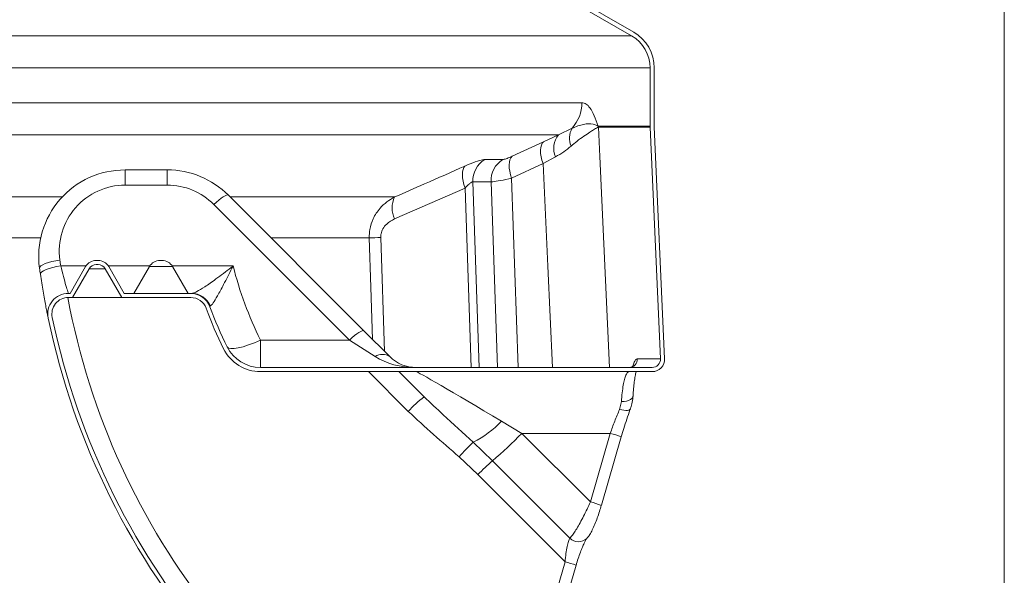
# Model space of a CAD drawing. Units: millimetres. Extents: x 4966 to 8428, y -4345 to -158.
# Drawn here: x 6158 to 6398, y -1688 to -1553 of the extents above; entities that cross this region are included whole.
import ezdxf

# ---------------------------------------------------------------- set-up
doc = ezdxf.new("R2010")
doc.units = ezdxf.units.MM
doc.header["$MEASUREMENT"] = 0

msp = doc.modelspace()

# ---------------------------------------------------------------- linework, layer by layer
at = {"lineweight": 0}
msp.add_open_spline([(6397.5724, -1464.3679), (6397.5724, -1464.3679), (6397.5724, -3169.5343), (6397.5724, -3169.5343)], degree=3, dxfattribs=at)
at = {"lineweight": 15}
for points in [[(6278.7876, -1539.2373), (6278.7876, -1539.2373), (6307.5724, -1555.8562), (6307.5724, -1555.8562)], [(6278.2876, -1540.1033), (6278.2876, -1540.1033), (6307.0724, -1556.7222), (6307.0724, -1556.7222)], [(6312.5724, -1564.5164), (6312.5724, -1560.9438), (6310.6664, -1557.6425), (6307.5724, -1555.8562)], [(6311.5724, -1564.5164), (6311.5724, -1561.301), (6309.857, -1558.3299), (6307.0724, -1556.7222)], [(6311.5724, -1578.6319), (6311.5724, -1578.6319), (6311.5724, -1564.5164), (6311.5724, -1564.5164)], [(6312.5724, -1578.6319), (6312.5724, -1578.6319), (6312.5724, -1564.5164), (6312.5724, -1564.5164)], [(6311.5724, -1578.6319), (6311.5724, -1578.7207), (6311.5744, -1578.8095), (6311.5783, -1578.8983)], [(6311.5783, -1578.8983), (6311.5783, -1578.8983), (6314.0804, -1635.1958), (6314.0804, -1635.1958)], [(6312.5724, -1578.6319), (6312.5724, -1578.7059), (6312.574, -1578.7799), (6312.5773, -1578.8539)], [(6312.5773, -1578.8539), (6312.5773, -1578.8539), (6315.0794, -1635.1514), (6315.0794, -1635.1514)], [(6184.0921, -1589.2846), (6184.0921, -1589.2846), (6194.2992, -1589.2846), (6194.2992, -1589.2846)], [(6209.1485, -1595.4354), (6205.2102, -1591.4971), (6199.8688, -1589.2846), (6194.2992, -1589.2846)], [(6209.1485, -1595.4354), (6209.1485, -1595.4354), (6242.0857, -1628.3725), (6242.0857, -1628.3725)], [(6177.0671, -1611.2846), (6175.9953, -1611.2846), (6175.0049, -1611.8564), (6174.469, -1612.7846)], [(6177.5201, -1611.2846), (6177.5201, -1611.2846), (6177.0671, -1611.2846), (6177.0671, -1611.2846)], [(6180.1181, -1612.7846), (6179.5822, -1611.8564), (6178.5918, -1611.2846), (6177.5201, -1611.2846)], [(6192.5671, -1611.2846), (6191.4953, -1611.2846), (6190.5049, -1611.8564), (6189.969, -1612.7846)], [(6192.5671, -1611.2846), (6192.5671, -1611.2846), (6193.0201, -1611.2846), (6193.0201, -1611.2846)], [(6195.6181, -1612.7846), (6195.0822, -1611.8564), (6194.0918, -1611.2846), (6193.0201, -1611.2846)], [(6163.2916, -1613.1721), (6163.3594, -1613.6603), (6163.4291, -1614.1483), (6163.5009, -1614.636)], [(6170.7162, -1619.2846), (6170.7162, -1619.2846), (6174.469, -1612.7846), (6174.469, -1612.7846)], [(6171.2936, -1620.2846), (6171.2936, -1620.2846), (6175.335, -1613.2846), (6175.335, -1613.2846)], [(6177.0671, -1612.2846), (6176.3525, -1612.2846), (6175.6923, -1612.6658), (6175.335, -1613.2846)], [(6177.5201, -1612.2846), (6177.5201, -1612.2846), (6177.0671, -1612.2846), (6177.0671, -1612.2846)], [(6179.2521, -1613.2846), (6178.8948, -1612.6658), (6178.2346, -1612.2846), (6177.5201, -1612.2846)], [(6179.2521, -1613.2846), (6179.2521, -1613.2846), (6183.2936, -1620.2846), (6183.2936, -1620.2846)], [(6180.1181, -1612.7846), (6180.1181, -1612.7846), (6183.8709, -1619.2846), (6183.8709, -1619.2846)], [(6189.969, -1612.7846), (6189.969, -1612.7846), (6186.2162, -1619.2846), (6186.2162, -1619.2846)], [(6199.3709, -1619.2846), (6199.3709, -1619.2846), (6195.6181, -1612.7846), (6195.6181, -1612.7846)], [(6170.7162, -1619.2846), (6170.7162, -1619.2846), (6170.2936, -1619.2846), (6170.2936, -1619.2846)], [(6171.2936, -1620.2846), (6171.2936, -1620.2846), (6170.2936, -1620.2846), (6170.2936, -1620.2846)], [(6183.2936, -1620.2846), (6183.2936, -1620.2846), (6171.2936, -1620.2846), (6171.2936, -1620.2846)], [(6200.0019, -1620.2846), (6200.0019, -1620.2846), (6183.2936, -1620.2846), (6183.2936, -1620.2846)], [(6200.0019, -1619.2846), (6200.0019, -1619.2846), (6183.8709, -1619.2846), (6183.8709, -1619.2846)], [(6204.6928, -1622.5538), (6203.968, -1620.5893), (6202.0958, -1619.2846), (6200.0019, -1619.2846)], [(6203.7546, -1622.9), (6203.1748, -1621.3284), (6201.6771, -1620.2846), (6200.0019, -1620.2846)], [(6203.7546, -1622.9), (6204.9905, -1626.2496), (6206.4049, -1629.5307), (6207.9918, -1632.729)], [(6204.6928, -1622.5538), (6205.9163, -1625.87), (6207.3166, -1629.1182), (6208.8876, -1632.2846)], [(6165.3993, -1625.3073), (6178.1578, -1686.3638), (6221.4551, -1736.5488), (6279.9822, -1758.1182)], [(6166.3781, -1625.1028), (6179.0662, -1685.8219), (6222.1242, -1735.7296), (6280.328, -1757.1799)], [(6242.0857, -1628.3725), (6242.0857, -1628.3725), (6248.3617, -1634.6486), (6248.3617, -1634.6486)], [(6207.9918, -1632.729), (6209.6801, -1636.1321), (6213.151, -1638.2846), (6216.9498, -1638.2846)], [(6208.8876, -1632.2846), (6210.4071, -1635.3473), (6213.5308, -1637.2846), (6216.9498, -1637.2846)], [(6248.3617, -1634.6486), (6250.0495, -1636.3364), (6252.3387, -1637.2846), (6254.7256, -1637.2846)], [(6216.9498, -1637.2846), (6216.9498, -1637.2846), (6312.0824, -1637.2846), (6312.0824, -1637.2846)], [(6216.9498, -1638.2846), (6216.9498, -1638.2846), (6312.0824, -1638.2846), (6312.0824, -1638.2846)], [(6250.5835, -1638.2846), (6250.5835, -1638.2846), (6256.7157, -1644.4168), (6256.7157, -1644.4168)], [(6299.7209, -1670.7651), (6299.7209, -1670.7651), (6304.5556, -1654.1213), (6304.5556, -1654.1213)], [(6274.8838, -1749.5114), (6274.8838, -1749.5114), (6293.5911, -1685.3151), (6293.5911, -1685.3151)]]:
    msp.add_open_spline(points, degree=3, dxfattribs=at)
at = {"color": 8, "lineweight": 9}
for points in [[(6307.0724, -1556.7222), (6307.0724, -1556.7222), (5238.0724, -1556.7222), (5238.0724, -1556.7222)], [(5233.5724, -1564.5164), (5233.5724, -1564.5164), (6311.5724, -1564.5164), (6311.5724, -1564.5164)], [(6295.014, -1572.9694), (6295.014, -1572.9694), (5233.5724, -1572.9694), (5233.5724, -1572.9694)], [(6292.6083, -1579.1755), (6294.1607, -1577.482), (6295.0194, -1575.2667), (6295.014, -1572.9695)], [(6292.6083, -1579.1755), (6292.6083, -1579.1755), (6289.3235, -1580.7637), (6289.3235, -1580.7637)], [(6292.6083, -1579.1755), (6291.8689, -1580.5089), (6291.7835, -1582.1083), (6292.3768, -1583.5129)], [(6298.9935, -1578.6319), (6298.9935, -1578.6319), (6298.9599, -1578.6394), (6298.9599, -1578.6394)], [(6298.9599, -1578.6394), (6298.9618, -1578.7282), (6298.9655, -1578.8169), (6298.9712, -1578.9055)], [(6298.9712, -1578.9055), (6298.9712, -1578.9055), (6298.9993, -1578.8983), (6298.9993, -1578.8983)], [(6311.5724, -1578.6319), (6311.5724, -1578.6319), (6298.9935, -1578.6319), (6298.9935, -1578.6319)], [(6298.9935, -1578.6319), (6298.9935, -1578.7207), (6298.9955, -1578.8095), (6298.9993, -1578.8983)], [(6298.9993, -1578.8983), (6298.9993, -1578.8983), (6311.5783, -1578.8983), (6311.5783, -1578.8983)], [(5238.0724, -1580.7637), (5238.0724, -1580.7637), (6289.3235, -1580.7637), (6289.3235, -1580.7637)], [(6285.6667, -1582.4346), (6285.6667, -1582.4346), (6278.0462, -1585.9861), (6278.0462, -1585.9861)], [(6289.3235, -1580.7637), (6289.3235, -1580.7637), (6285.6667, -1582.4346), (6285.6667, -1582.4346)], [(6289.3235, -1580.7637), (6288.0928, -1582.2706), (6287.8086, -1584.3395), (6288.5874, -1586.1225)], [(6271.401, -1586.7734), (6269.537, -1587.9251), (6268.4371, -1589.9909), (6268.5221, -1592.1803)], [(6275.796, -1586.7794), (6273.9366, -1587.9326), (6272.8452, -1590.0005), (6272.9424, -1592.1864)], [(6285.5652, -1587.7639), (6285.5652, -1587.7639), (6288.5874, -1586.1225), (6288.5874, -1586.1225)], [(6184.0921, -1592.9905), (6184.0921, -1592.9905), (6184.0921, -1589.2846), (6184.0921, -1589.2846)], [(6194.2992, -1592.9905), (6194.2992, -1592.9905), (6194.2992, -1589.2846), (6194.2992, -1589.2846)], [(6277.9351, -1591.3154), (6277.9351, -1591.3154), (6285.5652, -1587.7639), (6285.5652, -1587.7639)], [(6270.0384, -1637.2846), (6270.0384, -1637.2846), (6268.5221, -1592.1803), (6268.5221, -1592.1803)], [(6268.5221, -1592.1803), (6268.5221, -1592.1803), (6272.9424, -1592.1864), (6272.9424, -1592.1864)], [(6272.9424, -1592.1864), (6272.9424, -1592.1864), (6274.526, -1637.2846), (6274.526, -1637.2846)], [(6279.5492, -1637.2846), (6279.5492, -1637.2846), (6277.9351, -1591.3154), (6277.9351, -1591.3154)], [(6194.2992, -1592.9905), (6194.2992, -1592.9905), (6184.0921, -1592.9905), (6184.0921, -1592.9905)], [(6205.6129, -1597.6768), (6202.6124, -1594.6762), (6198.5427, -1592.9905), (6194.2992, -1592.9905)], [(6249.5297, -1601.2094), (6249.5297, -1601.2094), (6266.6258, -1593.6882), (6266.6258, -1593.6882)], [(6266.6258, -1593.6882), (6266.6258, -1593.6882), (6268.0914, -1637.2846), (6268.0914, -1637.2846)], [(6168.8261, -1595.8641), (6168.8261, -1595.8641), (6036.2058, -1595.8641), (6036.2058, -1595.8641)], [(6249.5309, -1595.8641), (6249.5309, -1595.8641), (6209.5773, -1595.8641), (6209.5773, -1595.8641)], [(6249.5309, -1595.8641), (6248.6833, -1597.545), (6248.6829, -1599.5282), (6249.5297, -1601.2094)], [(6238.5501, -1630.614), (6238.5501, -1630.614), (6205.6129, -1597.6768), (6205.6129, -1597.6768)], [(6035.8656, -1605.7769), (6035.8656, -1605.7769), (6163.5816, -1605.7769), (6163.5816, -1605.7769)], [(6219.49, -1605.7769), (6219.49, -1605.7769), (6243.3519, -1605.7769), (6243.3519, -1605.7769)], [(6243.3519, -1605.7769), (6244.2847, -1605.7647), (6245.2174, -1605.7441), (6246.1498, -1605.7152)], [(6247.082, -1633.3688), (6247.082, -1633.3688), (6246.1498, -1605.7152), (6246.1498, -1605.7152)], [(6168.2441, -1611.1905), (6168.31, -1611.6653), (6168.3778, -1612.1398), (6168.4476, -1612.614)], [(6168.4476, -1612.614), (6168.4476, -1612.614), (6174.5753, -1612.614), (6174.5753, -1612.614)], [(6175.335, -1613.2846), (6175.335, -1613.2846), (6179.2521, -1613.2846), (6179.2521, -1613.2846)], [(6180.0118, -1612.614), (6180.0118, -1612.614), (6190.0753, -1612.614), (6190.0753, -1612.614)], [(6190.0924, -1612.7846), (6190.0924, -1612.7846), (6189.969, -1612.7846), (6189.969, -1612.7846)], [(6195.6181, -1612.7846), (6195.6181, -1612.7846), (6190.0924, -1612.7846), (6190.0924, -1612.7846)], [(6195.5118, -1612.614), (6195.5118, -1612.614), (6210.3027, -1612.614), (6210.3027, -1612.614)], [(6210.3027, -1612.614), (6211.8706, -1618.8337), (6214.099, -1624.868), (6216.9498, -1630.614)], [(6170.1745, -1620.2864), (6180.7907, -1677.3614), (6219.0202, -1725.4567), (6272.2283, -1748.6768)], [(6204.7808, -1622.4047), (6204.0439, -1620.5297), (6202.2383, -1619.2934), (6200.2237, -1619.2846)], [(6216.9498, -1630.614), (6216.9498, -1630.614), (6216.9498, -1637.2846), (6216.9498, -1637.2846)], [(6216.9498, -1630.614), (6216.9498, -1630.614), (6238.5501, -1630.614), (6238.5501, -1630.614)], [(6244.8262, -1634.6486), (6244.8262, -1634.6486), (6238.5501, -1630.614), (6238.5501, -1630.614)], [(6248.3617, -1634.6486), (6247.2993, -1633.9086), (6245.8885, -1633.9086), (6244.8262, -1634.6486)], [(6244.8262, -1634.6486), (6247.4517, -1636.3364), (6251.0126, -1637.2846), (6254.7256, -1637.2846)], [(6314.0804, -1635.1958), (6314.0804, -1635.1958), (6308.4604, -1635.1958), (6308.4604, -1635.1958)], [(6243.1637, -1638.2846), (6243.1637, -1638.2846), (6252.8314, -1647.9523), (6252.8314, -1647.9523)], [(6275.4679, -1650.3196), (6263.7349, -1643.3192), (6255.0577, -1638.2846), (6254.7256, -1638.2846)], [(6256.7157, -1644.4168), (6255.3099, -1645.4673), (6254.0091, -1646.6513), (6252.8314, -1647.9523)], [(6304.1491, -1647.4552), (6304.1491, -1647.4552), (6304.6049, -1645.5744), (6304.6049, -1645.5744)], [(6268.6299, -1655.4337), (6271.1934, -1654.1463), (6273.5085, -1652.4149), (6275.4679, -1650.3196)], [(6280.406, -1653.2846), (6280.406, -1653.2846), (6275.4679, -1650.3196), (6275.4679, -1650.3196)], [(6273.2986, -1659.9594), (6275.7697, -1657.8455), (6278.1414, -1655.6182), (6280.406, -1653.2846)], [(6280.406, -1653.2846), (6280.406, -1653.2846), (6301.8842, -1653.2846), (6301.8842, -1653.2846)], [(6297.0499, -1669.9285), (6297.0499, -1669.9285), (6280.406, -1653.2846), (6280.406, -1653.2846)], [(6297.0499, -1669.9285), (6297.0499, -1669.9285), (6301.8842, -1653.2846), (6301.8842, -1653.2846)], [(6304.556, -1654.1211), (6303.6784, -1653.8024), (6302.7869, -1653.5233), (6301.8842, -1653.2846)], [(6268.6299, -1655.4337), (6267.4274, -1656.5555), (6266.2839, -1657.7388), (6265.204, -1658.979)], [(6273.2986, -1659.9594), (6273.2986, -1659.9594), (6268.6299, -1655.4337), (6268.6299, -1655.4337)], [(6265.204, -1658.979), (6265.204, -1658.979), (6269.745, -1663.2968), (6269.745, -1663.2968)], [(6273.2986, -1659.9594), (6272.0631, -1661.0163), (6270.8773, -1662.13), (6269.745, -1663.2968)], [(6292.0805, -1678.7412), (6292.0805, -1678.7412), (6273.2986, -1659.9594), (6273.2986, -1659.9594)], [(6269.745, -1663.2968), (6269.745, -1663.2968), (6290.9265, -1684.4783), (6290.9265, -1684.4783)], [(6299.7215, -1670.7656), (6298.8442, -1670.446), (6297.9527, -1670.1667), (6297.0499, -1669.9285)], [(6272.2283, -1748.6768), (6272.2283, -1748.6768), (6290.9265, -1684.4783), (6290.9265, -1684.4783)], [(6293.5976, -1685.3169), (6292.7206, -1684.9965), (6291.8293, -1684.7166), (6290.9265, -1684.4783)]]:
    msp.add_open_spline(points, degree=3, dxfattribs=at)
for points, knots in [([(6298.9599, -1578.6394), (6298.6517, -1577.7594), (6298.3435, -1576.8794), (6298.0125, -1576.1292), (6298.0125, -1576.1292), (6297.6752, -1575.3645), (6297.3142, -1574.7346), (6296.9379, -1574.2268), (6296.9379, -1574.2268), (6296.6393, -1573.824), (6296.3311, -1573.498), (6296.0126, -1573.3015), (6296.0126, -1573.3015), (6295.6869, -1573.1006), (6295.3505, -1573.035), (6295.014, -1572.9694)], [0, 0, 0, 0, 0.2, 0.2, 0.2, 0.2, 0.4, 0.4, 0.4, 0.4, 0.6, 0.6, 0.6, 0.6, 1, 1, 1, 1]), ([(6292.3768, -1583.5129), (6292.8431, -1583.1219), (6293.3094, -1582.731), (6293.7583, -1582.3745), (6293.7583, -1582.3745), (6294.3631, -1581.8944), (6294.9364, -1581.4768), (6295.472, -1581.1013), (6295.472, -1581.1013), (6296.0076, -1580.7258), (6296.5056, -1580.3923), (6296.9537, -1580.1039), (6296.9537, -1580.1039), (6297.2507, -1579.9127), (6297.5259, -1579.7413), (6297.779, -1579.5877), (6297.779, -1579.5877), (6298.162, -1579.3552), (6298.4946, -1579.1637), (6298.7607, -1579.0187), (6298.7607, -1579.0187), (6298.8342, -1578.9786), (6298.9027, -1578.9421), (6298.9712, -1578.9055)], [0, 0, 0, 0, 0.14285714, 0.14285714, 0.14285714, 0.14285714, 0.28571429, 0.28571429, 0.28571429, 0.28571429, 0.42857143, 0.42857143, 0.42857143, 0.42857143, 0.57142857, 0.57142857, 0.57142857, 0.57142857, 0.71428571, 0.71428571, 0.71428571, 0.71428571, 1, 1, 1, 1]), ([(6298.9599, -1578.6394), (6298.9438, -1578.6296), (6298.9276, -1578.6198), (6298.9112, -1578.6101), (6298.9112, -1578.6101), (6298.8456, -1578.5714), (6298.7766, -1578.535), (6298.7046, -1578.501), (6298.7046, -1578.501), (6298.4164, -1578.3646), (6298.0801, -1578.2659), (6297.701, -1578.1971), (6297.701, -1578.1971), (6297.0379, -1578.0768), (6296.2437, -1578.0479), (6295.3726, -1578.2265), (6295.3726, -1578.2265), (6294.5024, -1578.4048), (6293.5554, -1578.7901), (6292.6083, -1579.1755)], [0, 0, 0, 0, 0.16666667, 0.16666667, 0.16666667, 0.16666667, 0.33333333, 0.33333333, 0.33333333, 0.33333333, 0.5, 0.5, 0.5, 0.5, 0.66666667, 0.66666667, 0.66666667, 0.66666667, 1, 1, 1, 1]), ([(6301.6722, -1637.2846), (6301.6722, -1637.2846), (6299.3247, -1586.0043), (6299.3247, -1586.0043), (6299.3247, -1586.0043), (6299.3247, -1586.0043), (6298.9993, -1578.8983), (6298.9993, -1578.8983)], [0, 0, 0, 0, 0.33333333, 0.33333333, 0.33333333, 0.33333333, 1, 1, 1, 1]), ([(6285.5652, -1587.7639), (6285.5652, -1587.7639), (6285.2933, -1586.9111), (6285.2933, -1586.9111), (6285.2933, -1586.9111), (6285.2933, -1586.9111), (6285.0984, -1586.0753), (6285.0984, -1586.0753), (6285.0984, -1586.0753), (6285.0984, -1586.0753), (6284.9851, -1585.2761), (6284.9851, -1585.2761), (6284.9851, -1585.2761), (6284.9851, -1585.2761), (6284.9561, -1584.5324), (6284.9561, -1584.5324), (6284.9561, -1584.5324), (6284.9561, -1584.5324), (6285.0121, -1583.8616), (6285.0121, -1583.8616), (6285.0121, -1583.8616), (6285.0121, -1583.8616), (6285.1517, -1583.2797), (6285.1517, -1583.2797), (6285.1517, -1583.2797), (6285.1517, -1583.2797), (6285.3716, -1582.8002), (6285.3716, -1582.8002), (6285.3716, -1582.8002), (6285.3716, -1582.8002), (6285.6667, -1582.4346), (6285.6667, -1582.4346)], [0, 0, 0, 0, 0.11111111, 0.11111111, 0.11111111, 0.11111111, 0.22222222, 0.22222222, 0.22222222, 0.22222222, 0.33333333, 0.33333333, 0.33333333, 0.33333333, 0.44444444, 0.44444444, 0.44444444, 0.44444444, 0.55555556, 0.55555556, 0.55555556, 0.55555556, 0.66666667, 0.66666667, 0.66666667, 0.66666667, 0.77777778, 0.77777778, 0.77777778, 0.77777778, 1, 1, 1, 1]), ([(6288.5874, -1586.1225), (6289.2726, -1585.7306), (6289.9578, -1585.3386), (6290.5861, -1584.9066), (6290.5861, -1584.9066), (6291.2218, -1584.4694), (6291.7993, -1583.9911), (6292.3768, -1583.5129)], [0, 0, 0, 0, 0.33333333, 0.33333333, 0.33333333, 0.33333333, 1, 1, 1, 1]), ([(6271.401, -1586.7734), (6271.2445, -1586.781), (6271.088, -1586.7886), (6270.8973, -1586.8168), (6270.8973, -1586.8168), (6270.4524, -1586.8829), (6269.8215, -1587.0616), (6269.0735, -1587.3351), (6269.0735, -1587.3351), (6268.3265, -1587.6081), (6267.4628, -1587.9755), (6266.5991, -1588.3429)], [0, 0, 0, 0, 0.25, 0.25, 0.25, 0.25, 0.5, 0.5, 0.5, 0.5, 1, 1, 1, 1]), ([(6275.796, -1586.7794), (6274.6269, -1586.7974), (6273.4579, -1586.8154), (6272.2879, -1586.7944), (6272.2879, -1586.7944), (6271.9923, -1586.789), (6271.6966, -1586.7812), (6271.401, -1586.7734)], [0, 0, 0, 0, 0.33333333, 0.33333333, 0.33333333, 0.33333333, 1, 1, 1, 1]), ([(6278.0462, -1585.9861), (6277.6263, -1586.1721), (6277.2064, -1586.358), (6276.8475, -1586.496), (6276.8475, -1586.496), (6276.4881, -1586.6342), (6276.1899, -1586.7243), (6275.9828, -1586.7581), (6275.9828, -1586.7581), (6275.9138, -1586.7694), (6275.8549, -1586.7744), (6275.796, -1586.7794)], [0, 0, 0, 0, 0.25, 0.25, 0.25, 0.25, 0.5, 0.5, 0.5, 0.5, 1, 1, 1, 1]), ([(6277.9351, -1591.3154), (6277.9351, -1591.3154), (6277.6671, -1590.4643), (6277.6671, -1590.4643), (6277.6671, -1590.4643), (6277.6671, -1590.4643), (6277.4756, -1589.6299), (6277.4756, -1589.6299), (6277.4756, -1589.6299), (6277.4756, -1589.6299), (6277.3649, -1588.8318), (6277.3649, -1588.8318), (6277.3649, -1588.8318), (6277.3649, -1588.8318), (6277.3376, -1588.0887), (6277.3376, -1588.0887), (6277.3376, -1588.0887), (6277.3376, -1588.0887), (6277.3943, -1587.418), (6277.3943, -1587.418), (6277.3943, -1587.418), (6277.3943, -1587.418), (6277.5339, -1586.8353), (6277.5339, -1586.8353), (6277.5339, -1586.8353), (6277.5339, -1586.8353), (6277.7528, -1586.3542), (6277.7528, -1586.3542), (6277.7528, -1586.3542), (6277.7528, -1586.3542), (6278.0462, -1585.9861), (6278.0462, -1585.9861)], [0, 0, 0, 0, 0.11111111, 0.11111111, 0.11111111, 0.11111111, 0.22222222, 0.22222222, 0.22222222, 0.22222222, 0.33333333, 0.33333333, 0.33333333, 0.33333333, 0.44444444, 0.44444444, 0.44444444, 0.44444444, 0.55555556, 0.55555556, 0.55555556, 0.55555556, 0.66666667, 0.66666667, 0.66666667, 0.66666667, 0.77777778, 0.77777778, 0.77777778, 0.77777778, 1, 1, 1, 1]), ([(6266.5991, -1588.3429), (6263.3229, -1589.8024), (6260.0466, -1591.2619), (6256.7644, -1592.7048), (6256.7644, -1592.7048), (6254.3553, -1593.7639), (6251.9431, -1594.814), (6249.5309, -1595.8641)], [0, 0, 0, 0, 0.33333333, 0.33333333, 0.33333333, 0.33333333, 1, 1, 1, 1]), ([(6266.6258, -1593.6882), (6266.6258, -1593.6882), (6266.3543, -1592.8369), (6266.3543, -1592.8369), (6266.3543, -1592.8369), (6266.3543, -1592.8369), (6266.1546, -1592.0021), (6266.1546, -1592.0021), (6266.1546, -1592.0021), (6266.1546, -1592.0021), (6266.0314, -1591.203), (6266.0314, -1591.203), (6266.0314, -1591.203), (6266.0314, -1591.203), (6265.9877, -1590.4583), (6265.9877, -1590.4583), (6265.9877, -1590.4583), (6265.9877, -1590.4583), (6266.0244, -1589.7853), (6266.0244, -1589.7853), (6266.0244, -1589.7853), (6266.0244, -1589.7853), (6266.1406, -1589.1997), (6266.1406, -1589.1997), (6266.1406, -1589.1997), (6266.1406, -1589.1997), (6266.3337, -1588.7151), (6266.3337, -1588.7151), (6266.3337, -1588.7151), (6266.3337, -1588.7151), (6266.5991, -1588.3429), (6266.5991, -1588.3429)], [0, 0, 0, 0, 0.11111111, 0.11111111, 0.11111111, 0.11111111, 0.22222222, 0.22222222, 0.22222222, 0.22222222, 0.33333333, 0.33333333, 0.33333333, 0.33333333, 0.44444444, 0.44444444, 0.44444444, 0.44444444, 0.55555556, 0.55555556, 0.55555556, 0.55555556, 0.66666667, 0.66666667, 0.66666667, 0.66666667, 0.77777778, 0.77777778, 0.77777778, 0.77777778, 1, 1, 1, 1]), ([(6285.5652, -1587.7639), (6285.5652, -1587.7639), (6286.703, -1612.6871), (6286.703, -1612.6871), (6286.703, -1612.6871), (6286.703, -1612.6871), (6287.8258, -1637.2846), (6287.8258, -1637.2846)], [0, 0, 0, 0, 0.33333333, 0.33333333, 0.33333333, 0.33333333, 1, 1, 1, 1]), ([(6266.6258, -1593.6882), (6266.9584, -1593.3386), (6267.291, -1592.989), (6267.5984, -1592.7193), (6267.5984, -1592.7193), (6267.7838, -1592.5566), (6267.9599, -1592.423), (6268.1158, -1592.3272), (6268.1158, -1592.3272), (6268.19, -1592.2816), (6268.2596, -1592.2445), (6268.3204, -1592.2217), (6268.3204, -1592.2217), (6268.3968, -1592.193), (6268.4594, -1592.1867), (6268.5221, -1592.1803)], [0, 0, 0, 0, 0.2, 0.2, 0.2, 0.2, 0.4, 0.4, 0.4, 0.4, 0.6, 0.6, 0.6, 0.6, 1, 1, 1, 1]), ([(6272.9424, -1592.1864), (6273.0728, -1592.1799), (6273.2032, -1592.1735), (6273.3559, -1592.1604), (6273.3559, -1592.1604), (6273.8105, -1592.1216), (6274.463, -1592.0241), (6275.2737, -1591.8703), (6275.2737, -1591.8703), (6276.0612, -1591.7208), (6276.9981, -1591.5181), (6277.9351, -1591.3154)], [0, 0, 0, 0, 0.25, 0.25, 0.25, 0.25, 0.5, 0.5, 0.5, 0.5, 1, 1, 1, 1]), ([(6184.0921, -1592.9905), (6179.4649, -1592.9905), (6175.0643, -1594.9937), (6172.0256, -1598.4834), (6172.0256, -1598.4834), (6168.987, -1601.973), (6167.6078, -1606.6072), (6168.2441, -1611.1905)], [0, 0, 0, 0, 0.33333333, 0.33333333, 0.33333333, 0.33333333, 1, 1, 1, 1]), ([(6205.6129, -1597.6768), (6205.6129, -1597.6768), (6206.2332, -1597.1175), (6206.2332, -1597.1175), (6206.2332, -1597.1175), (6206.2332, -1597.1175), (6206.8349, -1596.6137), (6206.8349, -1596.6137), (6206.8349, -1596.6137), (6206.8349, -1596.6137), (6207.4, -1596.1806), (6207.4, -1596.1806), (6207.4, -1596.1806), (6207.4, -1596.1806), (6207.9115, -1595.8311), (6207.9115, -1595.8311), (6207.9115, -1595.8311), (6207.9115, -1595.8311), (6208.3541, -1595.5757), (6208.3541, -1595.5757), (6208.3541, -1595.5757), (6208.3541, -1595.5757), (6208.7145, -1595.4221), (6208.7145, -1595.4221), (6208.7145, -1595.4221), (6208.7145, -1595.4221), (6208.982, -1595.3748), (6208.982, -1595.3748), (6208.982, -1595.3748), (6208.982, -1595.3748), (6209.1485, -1595.4354), (6209.1485, -1595.4354)], [0, 0, 0, 0, 0.11111111, 0.11111111, 0.11111111, 0.11111111, 0.22222222, 0.22222222, 0.22222222, 0.22222222, 0.33333333, 0.33333333, 0.33333333, 0.33333333, 0.44444444, 0.44444444, 0.44444444, 0.44444444, 0.55555556, 0.55555556, 0.55555556, 0.55555556, 0.66666667, 0.66666667, 0.66666667, 0.66666667, 0.77777778, 0.77777778, 0.77777778, 0.77777778, 1, 1, 1, 1]), ([(6249.5309, -1595.8641), (6248.8817, -1596.244), (6248.2325, -1596.6239), (6247.6328, -1597.0745), (6247.6328, -1597.0745), (6247.0336, -1597.5248), (6246.4837, -1598.0457), (6245.9893, -1598.6144), (6245.9893, -1598.6144), (6245.3204, -1599.3837), (6244.7529, -1600.2405), (6244.3128, -1601.1645), (6244.3128, -1601.1645), (6243.9235, -1601.9819), (6243.6339, -1602.8519), (6243.495, -1603.7418), (6243.495, -1603.7418), (6243.3902, -1604.4126), (6243.3711, -1605.0948), (6243.3519, -1605.7769)], [0, 0, 0, 0, 0.16666667, 0.16666667, 0.16666667, 0.16666667, 0.33333333, 0.33333333, 0.33333333, 0.33333333, 0.5, 0.5, 0.5, 0.5, 0.66666667, 0.66666667, 0.66666667, 0.66666667, 1, 1, 1, 1]), ([(6246.1498, -1605.7152), (6246.1626, -1605.4032), (6246.1754, -1605.0913), (6246.2333, -1604.7902), (6246.2333, -1604.7902), (6246.3131, -1604.3748), (6246.4787, -1603.98), (6246.6851, -1603.6187), (6246.6851, -1603.6187), (6246.9368, -1603.1778), (6247.2491, -1602.7866), (6247.6027, -1602.4595), (6247.6027, -1602.4595), (6248.1733, -1601.9315), (6248.8515, -1601.5704), (6249.5297, -1601.2094)], [0, 0, 0, 0, 0.2, 0.2, 0.2, 0.2, 0.4, 0.4, 0.4, 0.4, 0.6, 0.6, 0.6, 0.6, 1, 1, 1, 1]), ([(6243.3519, -1605.7769), (6243.3519, -1605.7769), (6243.7561, -1617.7694), (6243.7561, -1617.7694), (6243.7561, -1617.7694), (6243.7561, -1617.7694), (6244.1841, -1630.471), (6244.1841, -1630.471)], [0, 0, 0, 0, 0.33333333, 0.33333333, 0.33333333, 0.33333333, 1, 1, 1, 1]), ([(6168.2441, -1611.1905), (6168.2441, -1611.1905), (6167.2557, -1611.3445), (6167.2557, -1611.3445), (6167.2557, -1611.3445), (6167.2557, -1611.3445), (6166.307, -1611.5444), (6166.307, -1611.5444), (6166.307, -1611.5444), (6166.307, -1611.5444), (6165.4361, -1611.782), (6165.4361, -1611.782), (6165.4361, -1611.782), (6165.4361, -1611.782), (6164.6781, -1612.0478), (6164.6781, -1612.0478), (6164.6781, -1612.0478), (6164.6781, -1612.0478), (6164.0634, -1612.3312), (6164.0634, -1612.3312), (6164.0634, -1612.3312), (6164.0634, -1612.3312), (6163.6167, -1612.6208), (6163.6167, -1612.6208), (6163.6167, -1612.6208), (6163.6167, -1612.6208), (6163.3559, -1612.9049), (6163.3559, -1612.9049), (6163.3559, -1612.9049), (6163.3559, -1612.9049), (6163.2916, -1613.1721), (6163.2916, -1613.1721)], [0, 0, 0, 0, 0.11111111, 0.11111111, 0.11111111, 0.11111111, 0.22222222, 0.22222222, 0.22222222, 0.22222222, 0.33333333, 0.33333333, 0.33333333, 0.33333333, 0.44444444, 0.44444444, 0.44444444, 0.44444444, 0.55555556, 0.55555556, 0.55555556, 0.55555556, 0.66666667, 0.66666667, 0.66666667, 0.66666667, 0.77777778, 0.77777778, 0.77777778, 0.77777778, 1, 1, 1, 1]), ([(6168.4476, -1612.614), (6168.4476, -1612.614), (6167.459, -1612.7758), (6167.459, -1612.7758), (6167.459, -1612.7758), (6167.459, -1612.7758), (6166.5102, -1612.9832), (6166.5102, -1612.9832), (6166.5102, -1612.9832), (6166.5102, -1612.9832), (6165.6395, -1613.2279), (6165.6395, -1613.2279), (6165.6395, -1613.2279), (6165.6395, -1613.2279), (6164.8819, -1613.5), (6164.8819, -1613.5), (6164.8819, -1613.5), (6164.8819, -1613.5), (6164.268, -1613.7885), (6164.268, -1613.7885), (6164.268, -1613.7885), (6164.268, -1613.7885), (6163.8225, -1614.0818), (6163.8225, -1614.0818), (6163.8225, -1614.0818), (6163.8225, -1614.0818), (6163.5633, -1614.3682), (6163.5633, -1614.3682), (6163.5633, -1614.3682), (6163.5633, -1614.3682), (6163.5009, -1614.636), (6163.5009, -1614.636)], [0, 0, 0, 0, 0.11111111, 0.11111111, 0.11111111, 0.11111111, 0.22222222, 0.22222222, 0.22222222, 0.22222222, 0.33333333, 0.33333333, 0.33333333, 0.33333333, 0.44444444, 0.44444444, 0.44444444, 0.44444444, 0.55555556, 0.55555556, 0.55555556, 0.55555556, 0.66666667, 0.66666667, 0.66666667, 0.66666667, 0.77777778, 0.77777778, 0.77777778, 0.77777778, 1, 1, 1, 1]), ([(6168.4476, -1612.614), (6168.6603, -1613.4975), (6168.8731, -1614.381), (6169.08, -1615.1729), (6169.08, -1615.1729), (6169.2999, -1616.0142), (6169.5132, -1616.7521), (6169.6998, -1617.376), (6169.6998, -1617.376), (6169.8831, -1617.9892), (6170.0405, -1618.4922), (6170.1352, -1618.792), (6170.1352, -1618.792), (6170.2294, -1619.0903), (6170.2615, -1619.1874), (6170.2936, -1619.2846)], [0, 0, 0, 0, 0.2, 0.2, 0.2, 0.2, 0.4, 0.4, 0.4, 0.4, 0.6, 0.6, 0.6, 0.6, 1, 1, 1, 1]), ([(6200.2237, -1619.2846), (6200.3847, -1619.2617), (6200.5457, -1619.2388), (6200.7467, -1619.1731), (6200.7467, -1619.1731), (6200.956, -1619.1047), (6201.2087, -1618.99), (6201.4831, -1618.8498), (6201.4831, -1618.8498), (6202.0516, -1618.5594), (6202.7136, -1618.1598), (6203.4259, -1617.6938), (6203.4259, -1617.6938), (6204.2751, -1617.1382), (6205.196, -1616.4881), (6206.1489, -1615.7894), (6206.1489, -1615.7894), (6207.3343, -1614.9202), (6208.5694, -1613.9759), (6209.8131, -1612.9996), (6209.8131, -1612.9996), (6209.9699, -1612.8765), (6210.127, -1612.7528), (6210.2842, -1612.6286), (6210.2842, -1612.6286), (6210.2903, -1612.6237), (6210.2965, -1612.6189), (6210.3027, -1612.614)], [0, 0, 0, 0, 0.125, 0.125, 0.125, 0.125, 0.25, 0.25, 0.25, 0.25, 0.375, 0.375, 0.375, 0.375, 0.5, 0.5, 0.5, 0.5, 0.625, 0.625, 0.625, 0.625, 0.75, 0.75, 0.75, 0.75, 1, 1, 1, 1]), ([(6210.3027, -1612.614), (6210.2992, -1612.6209), (6210.2958, -1612.6279), (6210.2923, -1612.6348), (6210.2923, -1612.6348), (6210.2046, -1612.8116), (6210.1171, -1612.9876), (6210.0296, -1613.1631), (6210.0296, -1613.1631), (6209.3399, -1614.5466), (6208.655, -1615.8955), (6208.0034, -1617.1367), (6208.0034, -1617.1367), (6207.4828, -1618.1283), (6206.9835, -1619.0512), (6206.5151, -1619.8769), (6206.5151, -1619.8769), (6206.1224, -1620.5694), (6205.7514, -1621.1936), (6205.461, -1621.6072), (6205.461, -1621.6072), (6205.1861, -1621.9989), (6204.9834, -1622.2018), (6204.7808, -1622.4047)], [0, 0, 0, 0, 0.14285714, 0.14285714, 0.14285714, 0.14285714, 0.28571429, 0.28571429, 0.28571429, 0.28571429, 0.42857143, 0.42857143, 0.42857143, 0.42857143, 0.57142857, 0.57142857, 0.57142857, 0.57142857, 0.71428571, 0.71428571, 0.71428571, 0.71428571, 1, 1, 1, 1]), ([(6238.5501, -1630.614), (6238.5501, -1630.614), (6239.1704, -1630.0546), (6239.1704, -1630.0546), (6239.1704, -1630.0546), (6239.1704, -1630.0546), (6239.7721, -1629.5509), (6239.7721, -1629.5509), (6239.7721, -1629.5509), (6239.7721, -1629.5509), (6240.3371, -1629.1177), (6240.3371, -1629.1177), (6240.3371, -1629.1177), (6240.3371, -1629.1177), (6240.8486, -1628.7682), (6240.8486, -1628.7682), (6240.8486, -1628.7682), (6240.8486, -1628.7682), (6241.2912, -1628.5129), (6241.2912, -1628.5129), (6241.2912, -1628.5129), (6241.2912, -1628.5129), (6241.6517, -1628.3592), (6241.6517, -1628.3592), (6241.6517, -1628.3592), (6241.6517, -1628.3592), (6241.9192, -1628.312), (6241.9192, -1628.312), (6241.9192, -1628.312), (6241.9192, -1628.312), (6242.0857, -1628.3725), (6242.0857, -1628.3725)], [0, 0, 0, 0, 0.11111111, 0.11111111, 0.11111111, 0.11111111, 0.22222222, 0.22222222, 0.22222222, 0.22222222, 0.33333333, 0.33333333, 0.33333333, 0.33333333, 0.44444444, 0.44444444, 0.44444444, 0.44444444, 0.55555556, 0.55555556, 0.55555556, 0.55555556, 0.66666667, 0.66666667, 0.66666667, 0.66666667, 0.77777778, 0.77777778, 0.77777778, 0.77777778, 1, 1, 1, 1]), ([(6216.9498, -1630.614), (6216.9498, -1630.614), (6215.4813, -1631.2553), (6215.4813, -1631.2553), (6215.4813, -1631.2553), (6215.4813, -1631.2553), (6214.0613, -1631.7986), (6214.0613, -1631.7986), (6214.0613, -1631.7986), (6214.0613, -1631.7986), (6212.7366, -1632.2258), (6212.7366, -1632.2258), (6212.7366, -1632.2258), (6212.7366, -1632.2258), (6211.551, -1632.523), (6211.551, -1632.523), (6211.551, -1632.523), (6211.551, -1632.523), (6210.5436, -1632.6803), (6210.5436, -1632.6803), (6210.5436, -1632.6803), (6210.5436, -1632.6803), (6209.7477, -1632.6924), (6209.7477, -1632.6924), (6209.7477, -1632.6924), (6209.7477, -1632.6924), (6209.1896, -1632.5591), (6209.1896, -1632.5591), (6209.1896, -1632.5591), (6209.1896, -1632.5591), (6208.8876, -1632.2846), (6208.8876, -1632.2846)], [0, 0, 0, 0, 0.11111111, 0.11111111, 0.11111111, 0.11111111, 0.22222222, 0.22222222, 0.22222222, 0.22222222, 0.33333333, 0.33333333, 0.33333333, 0.33333333, 0.44444444, 0.44444444, 0.44444444, 0.44444444, 0.55555556, 0.55555556, 0.55555556, 0.55555556, 0.66666667, 0.66666667, 0.66666667, 0.66666667, 0.77777778, 0.77777778, 0.77777778, 0.77777778, 1, 1, 1, 1]), ([(6306.4831, -1637.2846), (6307.0262, -1637.2816), (6307.5445, -1637.0568), (6307.9178, -1636.6624), (6307.9178, -1636.6624), (6308.2912, -1636.268), (6308.4872, -1635.7382), (6308.4604, -1635.1958)], [0, 0, 0, 0, 0.33333333, 0.33333333, 0.33333333, 0.33333333, 1, 1, 1, 1]), ([(6308.4604, -1635.1958), (6308.3167, -1635.2462), (6308.1729, -1635.2966), (6308.0317, -1635.4447), (6308.0317, -1635.4447), (6307.8865, -1635.597), (6307.7439, -1635.8527), (6307.6095, -1636.2134), (6307.6095, -1636.2134), (6307.4952, -1636.5199), (6307.3868, -1636.9022), (6307.2784, -1637.2846)], [0, 0, 0, 0, 0.25, 0.25, 0.25, 0.25, 0.5, 0.5, 0.5, 0.5, 1, 1, 1, 1]), ([(6304.6049, -1645.5744), (6304.6598, -1644.8479), (6304.7148, -1644.1214), (6304.7857, -1643.4557), (6304.7857, -1643.4557), (6304.8589, -1642.7684), (6304.9492, -1642.1459), (6305.049, -1641.5838), (6305.049, -1641.5838), (6305.1415, -1641.0632), (6305.2422, -1640.5943), (6305.3503, -1640.1884), (6305.3503, -1640.1884), (6305.4616, -1639.7707), (6305.5807, -1639.4196), (6305.7048, -1639.1326), (6305.7048, -1639.1326), (6305.8255, -1638.8536), (6305.951, -1638.6352), (6306.0796, -1638.5041), (6306.0796, -1638.5041), (6306.2119, -1638.3693), (6306.3475, -1638.327), (6306.4831, -1638.2846)], [0, 0, 0, 0, 0.14285714, 0.14285714, 0.14285714, 0.14285714, 0.28571429, 0.28571429, 0.28571429, 0.28571429, 0.42857143, 0.42857143, 0.42857143, 0.42857143, 0.57142857, 0.57142857, 0.57142857, 0.57142857, 0.71428571, 0.71428571, 0.71428571, 0.71428571, 1, 1, 1, 1]), ([(6268.6299, -1655.4337), (6266.171, -1653.2133), (6263.7122, -1650.993), (6261.3072, -1648.7525), (6261.3072, -1648.7525), (6259.7619, -1647.3128), (6258.2388, -1645.8648), (6256.7157, -1644.4168)], [0, 0, 0, 0, 0.33333333, 0.33333333, 0.33333333, 0.33333333, 1, 1, 1, 1]), ([(6304.6049, -1645.5744), (6304.6049, -1645.5744), (6305.2252, -1645.5484), (6305.2252, -1645.5484), (6305.2252, -1645.5484), (6305.2252, -1645.5484), (6305.8102, -1645.4556), (6305.8102, -1645.4556), (6305.8102, -1645.4556), (6305.8102, -1645.4556), (6306.3342, -1645.3002), (6306.3342, -1645.3002), (6306.3342, -1645.3002), (6306.3342, -1645.3002), (6306.7741, -1645.0889), (6306.7741, -1645.0889), (6306.7741, -1645.0889), (6306.7741, -1645.0889), (6307.1107, -1644.8311), (6307.1107, -1644.8311), (6307.1107, -1644.8311), (6307.1107, -1644.8311), (6307.3289, -1644.5381), (6307.3289, -1644.5381), (6307.3289, -1644.5381), (6307.3289, -1644.5381), (6307.4193, -1644.2228), (6307.4193, -1644.2228), (6307.4193, -1644.2228), (6307.4193, -1644.2228), (6307.4201, -1644.2103), (6307.4201, -1644.2103)], [0, 0, 0, 0, 0.11111111, 0.11111111, 0.11111111, 0.11111111, 0.22222222, 0.22222222, 0.22222222, 0.22222222, 0.33333333, 0.33333333, 0.33333333, 0.33333333, 0.44444444, 0.44444444, 0.44444444, 0.44444444, 0.55555556, 0.55555556, 0.55555556, 0.55555556, 0.66666667, 0.66666667, 0.66666667, 0.66666667, 0.77777778, 0.77777778, 0.77777778, 0.77777778, 1, 1, 1, 1]), ([(6304.1491, -1647.4552), (6304.1491, -1647.4552), (6304.6933, -1647.5911), (6304.6933, -1647.5911), (6304.6933, -1647.5911), (6304.6933, -1647.5911), (6305.2097, -1647.6778), (6305.2097, -1647.6778), (6305.2097, -1647.6778), (6305.2097, -1647.6778), (6305.6789, -1647.7122), (6305.6789, -1647.7122), (6305.6789, -1647.7122), (6305.6789, -1647.7122), (6306.0832, -1647.693), (6306.0832, -1647.693), (6306.0832, -1647.693), (6306.0832, -1647.693), (6306.4072, -1647.6209), (6306.4072, -1647.6209), (6306.4072, -1647.6209), (6306.4072, -1647.6209), (6306.6389, -1647.4985), (6306.6389, -1647.4985), (6306.6389, -1647.4985), (6306.6389, -1647.4985), (6306.7694, -1647.3306), (6306.7694, -1647.3306), (6306.7694, -1647.3306), (6306.7694, -1647.3306), (6306.7737, -1647.3199), (6306.7737, -1647.3199)], [0, 0, 0, 0, 0.11111111, 0.11111111, 0.11111111, 0.11111111, 0.22222222, 0.22222222, 0.22222222, 0.22222222, 0.33333333, 0.33333333, 0.33333333, 0.33333333, 0.44444444, 0.44444444, 0.44444444, 0.44444444, 0.55555556, 0.55555556, 0.55555556, 0.55555556, 0.66666667, 0.66666667, 0.66666667, 0.66666667, 0.77777778, 0.77777778, 0.77777778, 0.77777778, 1, 1, 1, 1]), ([(6252.8314, -1647.9523), (6254.8616, -1649.8234), (6256.8918, -1651.6944), (6258.9526, -1653.5311), (6258.9526, -1653.5311), (6261.016, -1655.37), (6263.11, -1657.1745), (6265.204, -1658.979)], [0, 0, 0, 0, 0.33333333, 0.33333333, 0.33333333, 0.33333333, 1, 1, 1, 1]), ([(6301.8842, -1653.2846), (6302.2378, -1652.2988), (6302.5913, -1651.313), (6302.9616, -1650.358), (6302.9616, -1650.358), (6303.3454, -1649.3684), (6303.7472, -1648.4118), (6304.1491, -1647.4552)], [0, 0, 0, 0, 0.33333333, 0.33333333, 0.33333333, 0.33333333, 1, 1, 1, 1]), ([(6292.0805, -1678.7412), (6292.1946, -1678.621), (6292.3087, -1678.5007), (6292.4324, -1678.3533), (6292.4324, -1678.3533), (6292.6188, -1678.1314), (6292.8269, -1677.8479), (6293.0466, -1677.5255), (6293.0466, -1677.5255), (6293.2665, -1677.2029), (6293.4979, -1676.8415), (6293.7388, -1676.4429), (6293.7388, -1676.4429), (6294.0029, -1676.0061), (6294.2783, -1675.5248), (6294.5585, -1675.0129), (6294.5585, -1675.0129), (6294.8388, -1674.5008), (6295.1239, -1673.9581), (6295.4098, -1673.3941), (6295.4098, -1673.3941), (6295.6885, -1672.8442), (6295.968, -1672.2741), (6296.2415, -1671.6932), (6296.2415, -1671.6932), (6296.515, -1671.1121), (6296.7824, -1670.5203), (6297.0499, -1669.9285)], [0, 0, 0, 0, 0.125, 0.125, 0.125, 0.125, 0.25, 0.25, 0.25, 0.25, 0.375, 0.375, 0.375, 0.375, 0.5, 0.5, 0.5, 0.5, 0.625, 0.625, 0.625, 0.625, 0.75, 0.75, 0.75, 0.75, 1, 1, 1, 1]), ([(6290.9265, -1684.4783), (6290.9812, -1683.8041), (6291.036, -1683.1298), (6291.1155, -1682.4807), (6291.1155, -1682.4807), (6291.1883, -1681.8858), (6291.2819, -1681.312), (6291.3907, -1680.7775), (6291.3907, -1680.7775), (6291.4881, -1680.2989), (6291.5977, -1679.8517), (6291.7174, -1679.5136), (6291.7174, -1679.5136), (6291.8322, -1679.1893), (6291.9564, -1678.9653), (6292.0805, -1678.7412)], [0, 0, 0, 0, 0.2, 0.2, 0.2, 0.2, 0.4, 0.4, 0.4, 0.4, 0.6, 0.6, 0.6, 0.6, 1, 1, 1, 1]), ([(6292.0805, -1678.7412), (6292.6182, -1679.2945), (6293.3542, -1679.6108), (6294.1256, -1679.6202), (6294.1256, -1679.6202), (6294.8971, -1679.6296), (6295.6405, -1679.3312), (6296.1915, -1678.7912)], [0, 0, 0, 0, 0.33333333, 0.33333333, 0.33333333, 0.33333333, 1, 1, 1, 1])]:
    msp.add_open_spline(points, degree=3, knots=knots, dxfattribs=at)
at = {"lineweight": 15}
for points, knots in [([(6184.0921, -1589.2846), (6178.0189, -1589.2846), (6172.2431, -1591.9138), (6168.2549, -1596.494), (6168.2549, -1596.494), (6164.2666, -1601.0741), (6162.4565, -1607.1566), (6163.2916, -1613.1721)], [0, 0, 0, 0, 0.33333333, 0.33333333, 0.33333333, 0.33333333, 1, 1, 1, 1]), ([(6165.3993, -1625.3073), (6165.391, -1625.2679), (6165.3826, -1625.2285), (6165.3574, -1625.1068), (6165.3574, -1625.1068), (6165.3321, -1624.9852), (6165.29, -1624.7813), (6165.2364, -1624.5193), (6165.2364, -1624.5193), (6165.1826, -1624.2559), (6165.1173, -1623.9336), (6165.042, -1623.5547), (6165.042, -1623.5547), (6164.9667, -1623.1757), (6164.8814, -1622.7399), (6164.7886, -1622.2541), (6164.7886, -1622.2541), (6164.6939, -1621.7584), (6164.5914, -1621.2107), (6164.4843, -1620.6202), (6164.4843, -1620.6202), (6164.3771, -1620.0297), (6164.2653, -1619.3965), (6164.1513, -1618.7297), (6164.1513, -1618.7297), (6164.0434, -1618.0988), (6163.9337, -1617.4378), (6163.825, -1616.7506), (6163.825, -1616.7506), (6163.7163, -1616.0633), (6163.6086, -1615.3496), (6163.5009, -1614.636)], [0, 0, 0, 0, 0.11111111, 0.11111111, 0.11111111, 0.11111111, 0.22222222, 0.22222222, 0.22222222, 0.22222222, 0.33333333, 0.33333333, 0.33333333, 0.33333333, 0.44444444, 0.44444444, 0.44444444, 0.44444444, 0.55555556, 0.55555556, 0.55555556, 0.55555556, 0.66666667, 0.66666667, 0.66666667, 0.66666667, 0.77777778, 0.77777778, 0.77777778, 0.77777778, 1, 1, 1, 1]), ([(6170.2936, -1619.2846), (6168.7881, -1619.2846), (6167.3627, -1619.963), (6166.4132, -1621.1313), (6166.4132, -1621.1313), (6165.4638, -1622.2997), (6165.0913, -1623.8337), (6165.3993, -1625.3073)], [0, 0, 0, 0, 0.33333333, 0.33333333, 0.33333333, 0.33333333, 1, 1, 1, 1]), ([(6170.2936, -1620.2846), (6169.0892, -1620.2846), (6167.9489, -1620.8273), (6167.1893, -1621.762), (6167.1893, -1621.762), (6166.4297, -1622.6967), (6166.1318, -1623.9238), (6166.3781, -1625.1028)], [0, 0, 0, 0, 0.33333333, 0.33333333, 0.33333333, 0.33333333, 1, 1, 1, 1]), ([(6312.0824, -1638.2846), (6312.9012, -1638.2846), (6313.6843, -1637.95), (6314.2503, -1637.3583), (6314.2503, -1637.3583), (6314.8163, -1636.7666), (6315.1158, -1635.9694), (6315.0794, -1635.1514)], [0, 0, 0, 0, 0.33333333, 0.33333333, 0.33333333, 0.33333333, 1, 1, 1, 1]), ([(6312.0824, -1637.2846), (6312.6282, -1637.2846), (6313.1504, -1637.0615), (6313.5277, -1636.6671), (6313.5277, -1636.6671), (6313.905, -1636.2726), (6314.1047, -1635.7411), (6314.0804, -1635.1958)], [0, 0, 0, 0, 0.33333333, 0.33333333, 0.33333333, 0.33333333, 1, 1, 1, 1]), ([(6307.6059, -1636.797), (6307.5987, -1636.8105), (6307.5915, -1636.824), (6307.5444, -1636.8694), (6307.5444, -1636.8694), (6307.4969, -1636.9151), (6307.4089, -1636.9931), (6307.2723, -1637.0775), (6307.2723, -1637.0775), (6307.1332, -1637.1635), (6306.9438, -1637.2562), (6306.7362, -1637.2649), (6306.7362, -1637.2649), (6306.6567, -1637.2682), (6306.5745, -1637.2592), (6306.4923, -1637.2502)], [0, 0, 0, 0, 0.2, 0.2, 0.2, 0.2, 0.4, 0.4, 0.4, 0.4, 0.6, 0.6, 0.6, 0.6, 1, 1, 1, 1]), ([(6307.4207, -1644.2118), (6307.4617, -1643.6028), (6307.5027, -1642.9937), (6307.5523, -1642.4222), (6307.5523, -1642.4222), (6307.6034, -1641.8336), (6307.6637, -1641.2847), (6307.7284, -1640.7801), (6307.7284, -1640.7801), (6307.792, -1640.2844), (6307.86, -1639.8314), (6307.9327, -1639.4063), (6307.9327, -1639.4063), (6308.0031, -1638.9941), (6308.078, -1638.6082), (6308.148, -1638.3442), (6308.148, -1638.3442), (6308.1534, -1638.3239), (6308.1587, -1638.3042), (6308.1641, -1638.2846)], [0, 0, 0, 0, 0.16666667, 0.16666667, 0.16666667, 0.16666667, 0.33333333, 0.33333333, 0.33333333, 0.33333333, 0.5, 0.5, 0.5, 0.5, 0.66666667, 0.66666667, 0.66666667, 0.66666667, 1, 1, 1, 1]), ([(6306.7479, -1647.3109), (6306.8867, -1646.9182), (6307.0255, -1646.5255), (6307.1332, -1646.1282), (6307.1332, -1646.1282), (6307.2821, -1645.5783), (6307.3713, -1645.0195), (6307.4015, -1644.4714), (6307.4015, -1644.4714), (6307.4063, -1644.384), (6307.4096, -1644.2969), (6307.4129, -1644.2098)], [0, 0, 0, 0, 0.25, 0.25, 0.25, 0.25, 0.5, 0.5, 0.5, 0.5, 1, 1, 1, 1]), ([(6304.5581, -1654.1223), (6304.7606, -1653.4359), (6304.9632, -1652.7495), (6305.1734, -1652.0705), (6305.1734, -1652.0705), (6305.4095, -1651.308), (6305.6553, -1650.5548), (6305.9045, -1649.8091), (6305.9045, -1649.8091), (6306.1566, -1649.0546), (6306.4121, -1648.3078), (6306.6716, -1647.6016), (6306.6716, -1647.6016), (6306.7062, -1647.5075), (6306.7409, -1647.4141), (6306.7755, -1647.3208)], [0, 0, 0, 0, 0.2, 0.2, 0.2, 0.2, 0.4, 0.4, 0.4, 0.4, 0.6, 0.6, 0.6, 0.6, 1, 1, 1, 1]), ([(6296.1817, -1678.7815), (6296.2525, -1678.7104), (6296.3233, -1678.6393), (6296.3889, -1678.567), (6296.3889, -1678.567), (6296.5876, -1678.348), (6296.7393, -1678.1171), (6296.8879, -1677.8756), (6296.8879, -1677.8756), (6297.1091, -1677.5162), (6297.3235, -1677.1331), (6297.5328, -1676.7115), (6297.5328, -1676.7115), (6297.7464, -1676.2811), (6297.9546, -1675.8105), (6298.1601, -1675.3098), (6298.1601, -1675.3098), (6298.3522, -1674.8419), (6298.5418, -1674.3478), (6298.7275, -1673.8354), (6298.7275, -1673.8354), (6298.9117, -1673.3268), (6299.092, -1672.8002), (6299.2629, -1672.264), (6299.2629, -1672.264), (6299.4203, -1671.77), (6299.5697, -1671.2679), (6299.7191, -1670.7657)], [0, 0, 0, 0, 0.125, 0.125, 0.125, 0.125, 0.25, 0.25, 0.25, 0.25, 0.375, 0.375, 0.375, 0.375, 0.5, 0.5, 0.5, 0.5, 0.625, 0.625, 0.625, 0.625, 0.75, 0.75, 0.75, 0.75, 1, 1, 1, 1]), ([(6293.6031, -1685.3173), (6293.641, -1685.1815), (6293.6788, -1685.0456), (6293.7179, -1684.91), (6293.7179, -1684.91), (6293.8754, -1684.3637), (6294.053, -1683.8214), (6294.2337, -1683.2935), (6294.2337, -1683.2935), (6294.4082, -1682.7834), (6294.5855, -1682.2867), (6294.7651, -1681.8159), (6294.7651, -1681.8159), (6294.9168, -1681.4182), (6295.0702, -1681.0391), (6295.2213, -1680.6876), (6295.2213, -1680.6876), (6295.3626, -1680.3591), (6295.502, -1680.0549), (6295.6321, -1679.7884), (6295.6321, -1679.7884), (6295.7467, -1679.5539), (6295.8541, -1679.3487), (6295.9521, -1679.1781), (6295.9521, -1679.1781), (6296.0372, -1679.03), (6296.1153, -1678.9079), (6296.1578, -1678.8448), (6296.1578, -1678.8448), (6296.1883, -1678.7994), (6296.2005, -1678.7844), (6296.2126, -1678.7693)], [0, 0, 0, 0, 0.11111111, 0.11111111, 0.11111111, 0.11111111, 0.22222222, 0.22222222, 0.22222222, 0.22222222, 0.33333333, 0.33333333, 0.33333333, 0.33333333, 0.44444444, 0.44444444, 0.44444444, 0.44444444, 0.55555556, 0.55555556, 0.55555556, 0.55555556, 0.66666667, 0.66666667, 0.66666667, 0.66666667, 0.77777778, 0.77777778, 0.77777778, 0.77777778, 1, 1, 1, 1])]:
    msp.add_open_spline(points, degree=3, knots=knots, dxfattribs=at)

doc.saveas('drawing.dxf')
